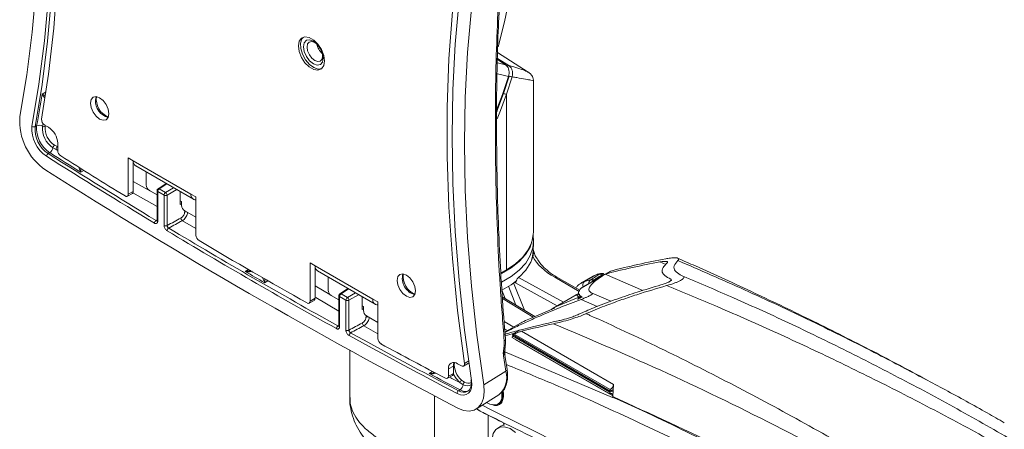
# Model space of a CAD drawing. Units: inches. Extents: x 2 to 66.2, y 1 to 43.2.
# Drawn here: x 50.6 to 54, y 38.6 to 40 of the extents above; entities that cross this region are included whole.
import ezdxf

# ---------------------------------------------------------------- set-up
doc = ezdxf.new("R2010")
doc.units = ezdxf.units.IN
doc.header["$LTSCALE"] = 4
doc.header["$MEASUREMENT"] = 0

msp = doc.modelspace()

# ---------------------------------------------------------------- linework, layer by layer
at = {"color": 7, "linetype": 'Continuous', "lineweight": 15}
for p, q in [((51.6034, 39.8906), (51.6033, 39.8906)), ((52.3586, 39.7822), (52.2538, 39.8489)), ((51.64, 39.8062), (51.6509, 39.8083)), ((51.6508, 39.8083), (51.6509, 39.8083)), ((52.2818, 39.8071), (52.2532, 39.8254)), ((51.644, 39.7928), (51.6556, 39.7943)), ((52.2745, 39.7103), (52.2932, 39.7689)), ((52.3036, 39.7665), (52.2843, 39.7073)), ((52.3758, 39.2382), (52.3758, 39.7543)), ((52.2843, 39.1107), (52.2843, 39.7073)), ((50.6854, 39.6), (50.6802, 39.5969)), ((50.7128, 39.6025), (50.726, 39.5949)), ((50.7573, 39.5406), (50.7573, 39.5158)), ((50.7299, 39.5087), (50.7247, 39.5056)), ((50.7523, 39.5196), (50.7409, 39.5254)), ((50.7462, 39.5337), (50.7561, 39.5292)), ((50.9975, 39.4912), (51.0144, 39.4814)), ((50.9975, 39.3673), (50.9975, 39.4912)), ((51.0144, 39.4814), (51.2107, 39.3681)), ((51.0144, 39.377), (51.0144, 39.4814)), ((51.0225, 39.4636), (51.2188, 39.3503)), ((51.0586, 39.4427), (51.0586, 39.3986)), ((51.1258, 39.404), (51.0986, 39.386)), ((50.9944, 39.3604), (51.0113, 39.3702)), ((50.9975, 39.3673), (51.0144, 39.377)), ((51.0692, 39.3802), (51.0953, 39.3652)), ((51.0953, 39.3797), (51.0953, 39.278)), ((51.0975, 39.3767), (51.0975, 39.2749)), ((51.1192, 39.3641), (51.0975, 39.3767)), ((51.1026, 39.3858), (51.1243, 39.3732)), ((51.1744, 39.3759), (51.1744, 39.3328)), ((51.1192, 39.2613), (51.1192, 39.3641)), ((51.1296, 39.364), (51.1296, 39.2612)), ((51.1789, 39.3425), (51.1744, 39.345)), ((51.1789, 39.3292), (51.1789, 39.3425)), ((51.2107, 39.3681), (51.2276, 39.3583)), ((51.2276, 39.3583), (51.2276, 39.2281)), ((51.1744, 39.3328), (51.1789, 39.335)), ((51.1895, 39.3108), (51.2276, 39.2888)), ((52.3752, 39.1748), (52.3758, 39.2034)), ((52.3758, 39.2078), (52.3754, 39.2284)), ((52.3755, 39.1796), (52.3771, 39.1726)), ((51.6162, 39.134), (51.6331, 39.1242)), ((51.6162, 39.0037), (51.6162, 39.134)), ((51.8294, 39.0109), (51.6331, 39.1242)), ((51.6331, 39.0135), (51.6331, 39.1242)), ((51.6412, 39.1064), (51.8375, 38.9931)), ((52.2843, 39.1107), (52.2651, 39.0996)), ((52.638, 39.1058), (52.6203, 39.0956)), ((52.6391, 39.1062), (52.6214, 39.096)), ((51.6773, 39.0856), (51.6773, 39.0414)), ((52.3113, 39.0686), (52.3163, 39.0658)), ((52.5336, 39.0407), (52.4559, 39.0856)), ((52.5383, 39.048), (52.6114, 39.0902)), ((52.5809, 39.0899), (52.5388, 39.0656)), ((52.6181, 39.0943), (52.54, 39.0492)), ((52.5502, 39.0704), (52.5923, 39.0947)), ((52.5502, 39.0704), (52.5704, 39.0762)), ((52.5925, 39.0948), (52.5923, 39.0947)), ((52.6181, 39.0943), (52.6114, 39.0902)), ((52.6144, 39.0966), (52.6134, 39.097)), ((52.6187, 39.0946), (52.6144, 39.0963)), ((52.62, 39.0954), (52.7481, 39.0402)), ((51.7445, 39.0468), (51.7173, 39.0288)), ((52.5402, 39.0489), (52.5383, 39.048)), ((51.6131, 38.9968), (51.63, 39.0066)), ((51.6162, 39.0037), (51.6331, 39.0135)), ((51.714, 39.008), (51.6879, 39.0231)), ((51.714, 39.0226), (51.714, 38.9197)), ((51.7162, 39.0195), (51.7162, 38.9167)), ((51.7379, 39.007), (51.7162, 39.0195)), ((51.7213, 39.0286), (51.743, 39.016)), ((51.7379, 38.9052), (51.7379, 39.007)), ((51.7483, 39.0069), (51.7483, 38.9051)), ((51.7932, 38.9756), (51.7932, 39.0187)), ((51.8294, 39.0109), (51.8463, 39.0011)), ((51.8463, 39.0011), (51.8463, 38.8773)), ((52.3806, 38.9516), (52.2698, 39.0186)), ((52.5217, 39.0255), (52.4451, 38.9813)), ((52.5225, 39.0256), (52.449, 38.9832)), ((52.449, 38.9832), (52.5301, 39.0174)), ((52.5301, 39.0174), (52.5225, 39.0256)), ((51.7932, 38.9878), (51.7976, 38.9853)), ((51.7932, 38.9756), (51.7976, 38.9778)), ((51.7976, 38.9853), (51.7976, 38.972)), ((52.4454, 38.981), (52.449, 38.9832)), ((51.8463, 38.9316), (51.8082, 38.9536)), ((52.3342, 38.9304), (52.279, 38.8985)), ((52.3381, 38.9324), (52.3343, 38.9302)), ((52.3356, 38.9013), (52.6481, 38.7209)), ((52.2764, 38.8535), (52.2767, 38.8685)), ((52.3045, 38.8856), (52.3041, 38.8805)), ((52.3041, 38.8805), (52.6361, 38.6889)), ((52.3086, 38.8877), (52.3045, 38.8856)), ((52.3045, 38.8856), (52.6365, 38.694)), ((52.3047, 38.89), (52.6367, 38.6983)), ((52.3109, 38.8916), (52.6369, 38.7033)), ((52.3122, 38.8945), (52.3114, 38.895)), ((52.3138, 38.875), (52.3138, 38.8733)), ((52.3138, 38.8733), (52.6458, 38.6816)), ((51.7508, 38.8371), (51.7508, 38.6766)), ((52.2736, 38.8248), (52.2754, 38.844)), ((52.2754, 38.844), (52.2764, 38.8535)), ((52.279, 38.839), (52.2797, 38.8461)), ((52.2788, 38.8321), (52.6455, 38.6762)), ((52.2864, 38.7717), (52.2792, 38.8199)), ((52.1035, 38.783), (52.0866, 38.7732)), ((52.0866, 38.7484), (52.0866, 38.7732)), ((52.1035, 38.7581), (52.1035, 38.783)), ((52.1179, 38.7913), (52.131, 38.7838)), ((52.1385, 38.783), (52.1554, 38.7928)), ((52.2824, 38.766), (52.2069, 38.7199)), ((52.0835, 38.7415), (52.1004, 38.7513)), ((52.0866, 38.7484), (52.1035, 38.7581)), ((52.1318, 38.735), (52.1415, 38.7282)), ((52.1636, 38.7363), (52.1642, 38.7302)), ((52.1266, 38.7024), (52.1213, 38.6994)), ((52.1366, 38.7197), (52.1254, 38.7269)), ((52.6367, 38.6983), (52.6369, 38.7033)), ((52.6452, 38.7025), (52.6367, 38.6983)), ((52.6411, 38.7005), (52.645, 38.6982)), ((52.6469, 38.7013), (52.645, 38.7024)), ((52.6469, 38.7013), (52.645, 38.6982)), ((52.6469, 38.7013), (52.6452, 38.7025)), ((52.646, 38.6795), (52.6469, 38.7013)), ((52.6481, 38.7209), (52.6469, 38.7013)), ((52.1825, 38.6373), (52.2586, 38.6858)), ((52.272, 38.6827), (52.2707, 38.6956)), ((52.6365, 38.694), (52.6361, 38.6889)), ((52.645, 38.6982), (52.6365, 38.694)), ((52.6458, 38.6816), (52.6455, 38.6761)), ((52.1828, 38.6376), (52.1916, 38.6326)), ((52.184, 38.6383), (52.1948, 38.6301)), ((52.2567, 38.6537), (52.2597, 38.6554)), ((52.2644, 38.657), (52.2674, 38.6587)), ((52.2654, 38.5788), (52.2548, 38.5726)), ((52.265, 38.5945), (52.2897, 38.5823)), ((52.276, 38.5826), (52.2743, 38.5895))]:
    msp.add_line(p, q, dxfattribs=at)
at = {"color": 8, "linetype": 'Continuous', "lineweight": 15}
for p, q in [((52.281, 39.8074), (52.2532, 39.8253)), ((52.2533, 39.8287), (52.292, 39.8046)), ((50.7039, 39.708), (50.7175, 39.7158)), ((50.7053, 39.5986), (50.7078, 39.6069)), ((50.7161, 39.6006), (50.715, 39.5978)), ((50.7523, 39.5196), (50.7573, 39.5164)), ((50.7573, 39.5186), (50.7523, 39.5196)), ((50.7561, 39.5292), (50.7573, 39.5289)), ((50.8461, 39.4483), (50.8354, 39.4422)), ((51.0144, 39.4109), (51.0953, 39.365)), ((51.1281, 39.4026), (51.1026, 39.3858)), ((51.0953, 39.3259), (51.0133, 39.3724)), ((51.1243, 39.3732), (51.1517, 39.389)), ((51.1623, 39.3829), (51.1296, 39.364)), ((51.1891, 39.3063), (51.1894, 39.3108)), ((51.092, 39.2781), (51.0953, 39.2801)), ((51.2276, 39.2506), (51.1813, 39.2771)), ((52.8261, 39.1284), (52.8065, 39.1371)), ((51.395, 39.1047), (51.4063, 39.1113)), ((51.4728, 39.073), (51.4614, 39.0664)), ((52.4563, 38.9878), (52.3107, 39.0682)), ((52.3251, 39.0846), (52.4779, 39.0002)), ((52.5319, 39.0369), (52.4487, 39.085)), ((52.5823, 39.076), (52.5847, 39.075)), ((52.6121, 39.0908), (52.6081, 39.0925)), ((51.6331, 39.0562), (51.6835, 39.0268)), ((51.7468, 39.0454), (51.7213, 39.0286)), ((52.2797, 39.0126), (52.2684, 39.0412)), ((52.3165, 38.9904), (52.2913, 39.0544)), ((52.3087, 39.0666), (52.3458, 38.9727)), ((51.714, 38.9698), (51.6352, 39.0158)), ((51.743, 39.016), (51.7704, 39.0318)), ((51.781, 39.0257), (51.7483, 39.0069)), ((52.3753, 38.9492), (52.2703, 39.0127)), ((52.5225, 39.0256), (52.522, 39.0251)), ((52.5383, 39.0098), (52.5926, 38.9857)), ((52.6393, 39.0033), (52.5754, 39.0312)), ((51.8063, 38.9496), (51.8067, 38.9548)), ((52.2762, 38.9347), (52.3089, 38.9158)), ((51.711, 38.9197), (51.714, 38.9215)), ((51.8463, 38.8922), (51.7988, 38.9202)), ((52.288, 38.9037), (52.2781, 38.9094)), ((52.279, 38.8983), (52.3381, 38.9324)), ((52.1414, 38.7922), (52.1559, 38.8005)), ((52.021, 38.7577), (52.0331, 38.7647)), ((52.0392, 38.3676), (52.0392, 38.6818)), ((52.2219, 38.3202), (52.2219, 38.6162))]:
    msp.add_line(p, q, dxfattribs=at)
at = {"color": 7, "linetype": 'Continuous', "lineweight": 15, "flags": 128}
for points in [[(50.6285, 41.1964), (50.652, 41.0277), (50.6704, 40.861), (50.6836, 40.6967), (50.6915, 40.5349), (50.6941, 40.3759), (50.6915, 40.22), (50.6836, 40.0673), (50.6704, 39.9181), (50.652, 39.7727), (50.6285, 39.6311)], [(50.6697, 39.5981), (50.6935, 39.7413), (50.7121, 39.8884), (50.7254, 40.0394), (50.7334, 40.1939), (50.7361, 40.3517), (50.7334, 40.5125), (50.7254, 40.6762), (50.7121, 40.8425), (50.6935, 41.0112), (50.6697, 41.1819)], [(50.6802, 41.1832), (50.7041, 41.0122), (50.7227, 40.8433), (50.736, 40.6767), (50.744, 40.5128), (50.7467, 40.3517), (50.744, 40.1936), (50.736, 40.0389), (50.7227, 39.8877), (50.7041, 39.7404), (50.6802, 39.5969)], [(50.7024, 41.129), (50.7259, 40.9494), (50.7436, 40.7722), (50.7554, 40.5977), (50.7613, 40.4261), (50.7613, 40.2579), (50.7554, 40.0932), (50.7436, 39.9323), (50.7259, 39.7754), (50.7024, 39.6229)], [(52.2564, 39.8687), (52.2781, 39.9536), (52.2957, 40.0402), (52.3083, 40.1251), (52.3159, 40.208), (52.3184, 40.2885), (52.3159, 40.366), (52.3083, 40.4401), (52.2957, 40.5105), (52.2781, 40.5767), (52.2557, 40.6385), (52.2285, 40.6953), (52.1968, 40.747), (52.1607, 40.7933), (52.1203, 40.8338), (52.076, 40.8684), (52.0279, 40.8969), (51.9764, 40.9191)], [(52.1657, 40.3183), (52.1418, 40.1751), (52.1233, 40.0279), (52.1099, 39.877), (52.102, 39.7225), (52.0993, 39.5647), (52.102, 39.4038), (52.1099, 39.2401), (52.1233, 39.0738), (52.1418, 38.9052), (52.1657, 38.7344)], [(52.1414, 38.7922), (52.1179, 38.9718), (52.1003, 39.1491), (52.0885, 39.3236), (52.0826, 39.4951), (52.0826, 39.6634), (52.0885, 39.8281), (52.1003, 39.989), (52.1179, 40.1458), (52.1414, 40.2983)], [(52.2069, 38.7199), (52.1833, 38.8887), (52.1649, 39.0553), (52.1518, 39.2197), (52.1439, 39.3815), (52.1413, 39.5405), (52.1439, 39.6964), (52.1518, 39.8491), (52.1649, 39.9982), (52.1833, 40.1437), (52.2069, 40.2852)], [(51.665, 39.8203), (51.6623, 39.8393), (51.6547, 39.8591), (51.6429, 39.8773), (51.6285, 39.8916), (51.6131, 39.9005), (51.5987, 39.9028), (51.5869, 39.8982), (51.5793, 39.8872), (51.5766, 39.8713), (51.5793, 39.8523), (51.5869, 39.8326), (51.5987, 39.8144), (51.6131, 39.8), (51.6285, 39.7911), (51.6429, 39.7889), (51.6547, 39.7935), (51.6623, 39.8044), (51.665, 39.8203)], [(51.5935, 39.9017), (51.588, 39.8954), (51.5834, 39.8813), (51.5841, 39.8632), (51.59, 39.8435), (51.6003, 39.8246), (51.6139, 39.8086), (51.629, 39.7976), (51.644, 39.7928)], [(51.64, 39.8062), (51.6509, 39.8083), (51.6581, 39.8167), (51.6607, 39.8301), (51.6581, 39.8464), (51.6508, 39.8632), (51.6399, 39.8779), (51.6271, 39.8882), (51.6142, 39.8927), (51.6033, 39.8906), (51.5961, 39.8822), (51.5935, 39.8688), (51.5961, 39.8525), (51.6034, 39.8357), (51.6143, 39.821), (51.6271, 39.8107), (51.64, 39.8062)], [(51.6034, 39.8906), (51.6034, 39.8906), (51.5961, 39.8822), (51.5935, 39.8688), (51.5961, 39.8525), (51.6034, 39.8357), (51.6143, 39.821), (51.6271, 39.8107), (51.64, 39.8062)], [(51.6423, 39.8183), (51.6508, 39.82), (51.6566, 39.8266), (51.6586, 39.8371), (51.6566, 39.85), (51.6508, 39.8632), (51.6422, 39.8747), (51.6321, 39.8829), (51.622, 39.8864), (51.6134, 39.8847), (51.6077, 39.8781), (51.6057, 39.8676), (51.6077, 39.8548), (51.6135, 39.8416), (51.622, 39.83), (51.6322, 39.8218), (51.6423, 39.8183)], [(52.2818, 39.8071), (52.2817, 39.8071), (52.281, 39.8074)], [(52.2517, 39.656), (52.2706, 39.7068), (52.2913, 39.768)], [(52.2843, 39.7073), (52.2639, 39.6523), (52.2526, 39.6237)], [(50.8686, 39.6773), (50.871, 39.6621), (50.8778, 39.6464), (50.888, 39.6327), (50.8999, 39.623), (50.9119, 39.6189), (50.9221, 39.6208), (50.9289, 39.6287), (50.9313, 39.6411), (50.9289, 39.6563), (50.9221, 39.672), (50.9119, 39.6857), (50.8999, 39.6954), (50.888, 39.6995), (50.8778, 39.6976), (50.871, 39.6897), (50.8686, 39.6773)], [(50.8879, 39.6995), (50.8879, 39.6995), (50.8855, 39.687)], [(50.9866, 39.3613), (50.9887, 39.3603), (50.9907, 39.3598), (50.9926, 39.3598), (50.9943, 39.3603), (50.9957, 39.3614), (50.9967, 39.363), (50.9973, 39.365), (50.9975, 39.3673)], [(52.2843, 39.1107), (52.3148, 39.1311), (52.3396, 39.1539), (52.3583, 39.1787), (52.3704, 39.2047), (52.3756, 39.2315), (52.3758, 39.2382)], [(52.2671, 39.0689), (52.2673, 39.0689), (52.3003, 39.088), (52.328, 39.1097), (52.3498, 39.1335), (52.3652, 39.159), (52.3739, 39.1855), (52.3758, 39.2078)], [(52.3743, 39.2204), (52.3733, 39.2141), (52.3646, 39.1877), (52.3492, 39.1623), (52.3275, 39.1385), (52.2998, 39.1168), (52.2674, 39.098)], [(52.3693, 39.1421), (52.3733, 39.1569), (52.3752, 39.1748)], [(51.9752, 39.0385), (51.9728, 39.0537), (51.9661, 39.0693), (51.9559, 39.083), (51.9439, 39.0927), (51.9319, 39.0969), (51.9218, 39.0949), (51.915, 39.0871), (51.9126, 39.0746), (51.915, 39.0594), (51.9218, 39.0437), (51.9319, 39.03), (51.9439, 39.0204), (51.9559, 39.0162), (51.9661, 39.0182), (51.9728, 39.026), (51.9752, 39.0385)], [(52.2689, 39.0416), (52.2998, 39.0596), (52.3196, 39.0744)], [(52.5923, 39.0947), (52.5945, 39.0957), (52.5946, 39.0957)], [(52.5925, 39.0948), (52.5948, 39.0957), (52.5948, 39.0958)], [(52.131, 38.7838), (52.1333, 38.7827), (52.1355, 38.7823), (52.1375, 38.7826), (52.1392, 38.7835), (52.1405, 38.785), (52.1413, 38.787), (52.1416, 38.7894), (52.1414, 38.7922)], [(52.1657, 38.7344), (52.1667, 38.7208), (52.1652, 38.7087), (52.1614, 38.6985), (52.1554, 38.6909), (52.1475, 38.686), (52.1381, 38.6843), (52.1275, 38.6856), (52.1163, 38.69)], [(52.1184, 38.6404), (52.1384, 38.6325), (52.1574, 38.6301), (52.1743, 38.6333), (52.1885, 38.6419), (52.1992, 38.6556), (52.206, 38.6738), (52.2086, 38.6956), (52.2069, 38.7199)], [(52.2679, 38.6932), (52.2684, 38.6898), (52.2684, 38.6729), (52.2634, 38.6599), (52.254, 38.6524), (52.2442, 38.651)], [(52.6361, 38.6889), (52.6381, 38.6897), (52.64, 38.6899), (52.6418, 38.6897), (52.6432, 38.6889), (52.6444, 38.6877), (52.6453, 38.686), (52.6457, 38.6839), (52.6458, 38.6816)], [(52.2164, 38.6589), (52.2281, 38.654), (52.2442, 38.651)], [(52.2584, 38.6547), (52.2669, 38.6587), (52.2682, 38.6598)], [(52.3092, 38.4132), (52.2903, 38.4245), (52.2722, 38.4416), (52.2566, 38.463), (52.2447, 38.4869), (52.2376, 38.5113), (52.2357, 38.5341), (52.2394, 38.5534), (52.2483, 38.5676), (52.2615, 38.5756), (52.2781, 38.5765), (52.2967, 38.5704), (52.3155, 38.5577)], [(52.276, 38.5826), (52.2721, 38.5817), (52.2654, 38.5788)]]:
    msp.add_lwpolyline(points, dxfattribs=at)
at = {"color": 8, "linetype": 'Continuous', "lineweight": 15, "flags": 128}
for points in [[(52.2535, 39.8137), (52.2581, 39.8128), (52.281, 39.8074)], [(52.2913, 39.768), (52.2688, 39.7734), (52.2532, 39.7764)], [(52.2512, 39.6478), (52.2542, 39.6557), (52.2745, 39.7103)], [(52.2795, 38.8461), (52.2793, 38.8456), (52.2785, 38.8449), (52.2772, 38.8444), (52.2754, 38.844)], [(52.2805, 38.8554), (52.2805, 38.8552), (52.2798, 38.8545), (52.2785, 38.8539), (52.2764, 38.8535)], [(52.1254, 38.7269), (52.1127, 38.7409), (52.1034, 38.7567)]]:
    msp.add_lwpolyline(points, dxfattribs=at)
at = {"color": 7, "linetype": 'Continuous', "lineweight": 15}
for centre, radius, start, end in [((51.6984, 39.8906), 0.0608, 192.0933, 227.9014), ((52.3033, 39.7889), 0.0224, 243.0899, 270.7202), ((47.1677, 40.2595), 3.579, 349.3804, 351.1346), ((52.2865, 39.7317), 0.0246, 240.6991, 264.8811), ((50.9433, 39.6846), 0.0578, 177.5671, 255.5759), ((50.8269, 39.6154), 0.1991, 175.4554, 236.4923), ((50.7246, 39.6213), 0.0222, 175.8143, 238.1444), ((50.7804, 39.5893), 0.1111, 175.4554, 236.4923), ((50.6758, 39.6059), 0.00996, 231.8976, 295.9551), ((50.7799, 39.589), 0.1, 175.4554, 236.4923), ((50.7851, 39.592), 0.1, 175.4554, 236.4923), ((50.6941, 39.582), 0.0199, 56.0243, 115.9514), ((50.7851, 39.5922), 0.0801, 175.4554, 236.4923), ((50.7109, 39.6069), 0.01, 236.1891, 294.4128), ((50.785, 39.5922), 0.0702, 175.4554, 236.4923), ((50.6893, 39.5375), 0.0681, 2.6055, 57.3945), ((50.7311, 39.4955), 0.0121, 122.2508, 174.4303), ((61.3517, 56.2502), 19.8321, 237.59858, 238.84711), ((50.7167, 39.5293), 0.0245, 302.521, 350.8608), ((61.4988, 56.4792), 20.0989, 237.60216, 237.95777), ((50.7531, 39.5235), 0.0123, 123.7121, 170.7662), ((50.7618, 39.5214), 0.0097, 126, 190.6093), ((50.7804, 39.5169), 0.0232, 182.7216, 235.7399), ((61.3501, 56.2475), 19.8396, 237.59858, 238.84711), ((61.3718, 56.3018), 19.8704, 237.74561, 238.48993), ((51.0329, 39.479), 0.0187, 172.7442, 235.9436), ((60.8342, 55.3566), 18.852, 237.54303, 242.46235), ((51.0069, 39.3763), 0.00752, 305.5827, 5.7294), ((51.0816, 39.3997), 0.0231, 182.6055, 237.3945), ((51.1028, 39.3797), 0.0075, 123.4587, 180), ((51.109, 39.3761), 0.0116, 123.85, 177.3048), ((51.1308, 39.3636), 0.0116, 123.85, 177.3048), ((51.1173, 39.3631), 0.0123, 4.4698, 55.5302), ((51.1245, 39.3744), 0.0116, 242.6993, 296.146), ((51.2272, 39.3652), 0.0167, 170.2343, 271.4461), ((51.2019, 39.3302), 0.0231, 182.6055, 237.3945), ((51.0983, 39.2681), 0.0118, 122.4359, 176.0018), ((51.1883, 39.2868), 0.0119, 182.3729, 234.6016), ((51.1245, 39.2716), 0.0116, 242.6993, 296.146), ((51.1413, 39.2423), 0.0117, 122.4578, 176.1838), ((60.8158, 55.3566), 18.8008, 238.98885, 241.01652), ((60.8176, 55.3597), 18.7937, 238.98885, 241.01652), ((51.2507, 39.2291), 0.0231, 182.6409, 236.9272), ((60.8059, 55.359), 18.7707, 239.35474, 240.65063), ((60.8248, 55.3627), 18.7947, 239.88587, 240.11951), ((51.6516, 39.1219), 0.0187, 172.7442, 235.9436), ((51.9871, 39.0815), 0.0573, 164.3945, 255.6002), ((52.6091, 39.0819), 0.0157, 74.3466, 114.9311), ((51.7004, 39.0425), 0.0231, 182.6055, 237.3945), ((51.6098, 39.0027), 0.00653, 231.9164, 9.39), ((51.626, 39.0126), 0.0072, 304.1085, 7.2036), ((51.7215, 39.0226), 0.0075, 123.4587, 180), ((51.7277, 39.019), 0.0116, 123.85, 177.3048), ((51.7495, 39.0064), 0.0116, 123.85, 177.3048), ((51.7432, 39.0173), 0.0116, 242.6993, 296.146), ((51.7361, 39.0059), 0.0123, 4.4698, 55.5302), ((51.8459, 39.0081), 0.0167, 170.2343, 271.4461), ((52.5292, 39.0114), 0.0157, 73.171, 115.1522), ((51.8206, 38.9731), 0.0231, 182.6055, 237.3945), ((51.7171, 38.9101), 0.0113, 122.755, 178.5897), ((51.7432, 38.9155), 0.0116, 242.6993, 296.146), ((51.8054, 38.93), 0.0119, 182.3261, 236.1516), ((51.7601, 38.8864), 0.0113, 122.7774, 178.7667), ((60.3215, 54.4657), 17.7819, 241.17718, 242.52025), ((60.3234, 54.4691), 17.7753, 241.17718, 242.52025), ((51.8693, 38.8783), 0.0229, 182.5125, 238.5106), ((60.2832, 54.4161), 17.6927, 241.55989, 242.36411), ((58.2698, 39.6895), 6.0582, 188.20551, 188.7679), ((52.1057, 38.7763), 0.0193, 50.7967, 189.214), ((52.1322, 38.784), 0.0287, 156.3264, 181.9352), ((60.2097, 54.2462), 17.5199, 242.13473, 242.52443), ((52.0802, 38.7473), 0.00648, 234.8225, 9.8012), ((52.0963, 38.7572), 0.00723, 304.2437, 7.0685), ((52.1398, 38.7221), 0.0152, 121.9136, 161.7764), ((52.1662, 38.7371), 0.0027, 193.8233, 259.3472), ((52.1273, 38.6901), 0.0111, 122.9705, 180.2672), ((52.1143, 38.7211), 0.0223, 303.143, 356.4446), ((52.1479, 38.719), 0.0112, 124.4799, 176.322), ((52.6256, 38.7228), 0.0226, 300.2015, 355.1745), ((52.2439, 38.6789), 0.0283, 303.7936, 7.5186)]:
    msp.add_arc(centre, radius, start, end, dxfattribs=at)
at = {"color": 8, "linetype": 'Continuous', "lineweight": 15}
for centre, radius, start, end in [((52.2916, 39.7985), 0.00611, 86.3405, 146.8073), ((50.9536, 39.6902), 0.065, 171.8855, 248.1092), ((51.099, 39.3801), 0.00371, 185.141, 246.1792), ((51.1004, 39.3827), 0.00371, 54.249, 118.6915), ((51.1936, 39.2949), 0.0123, 78.1544, 111.5595), ((51.099, 39.2783), 0.00371, 185.141, 246.1792), ((51.9976, 39.0875), 0.065, 171.8855, 248.1092), ((52.4528, 39.0789), 0.00737, 65.1966, 124.0899), ((52.5592, 39.0578), 0.0155, 125.603, 201.9535), ((52.5783, 39.0643), 0.0143, 123.4682, 184.9037), ((52.5894, 39.0605), 0.017, 114.4343, 148.6951), ((51.7177, 39.0229), 0.00371, 185.141, 246.1792), ((51.7191, 39.0256), 0.00371, 54.249, 118.6915), ((52.4527, 38.9806), 0.00457, 144.8573, 184.1012), ((51.8109, 38.938), 0.0125, 72.284, 111.5821), ((51.7177, 38.9201), 0.00371, 185.141, 246.1792), ((52.2748, 38.8742), 0.006, 287.8162, 353.4617), ((52.1758, 38.7881), 0.069, 173.9932, 230.297), ((52.2079, 38.7444), 0.0775, 310.8685, 16.1773), ((52.28, 38.772), 0.00646, 291.8323, 357.5891), ((60.1924, 54.2123), 17.4607, 242.35243, 242.48307), ((52.1387, 38.7257), 0.0316, 236.555, 297.4766), ((52.144, 38.729), 0.0319, 236.6933, 295.8516), ((52.1504, 38.7401), 0.0246, 236.0426, 303.9598), ((52.1537, 38.7467), 0.0221, 236.5119, 297.9931)]:
    msp.add_arc(centre, radius, start, end, dxfattribs=at)
at = {"color": 7, "linetype": 'Continuous', "lineweight": 15}
for centre, major_axis, ratio, start_param, end_param in [((59.6617, 60.1245), (417.5977, 225.07), 0.030202, 4.675683, 4.675795), ((59.6668, 60.1214), (417.6029, 225.0671), 0.030213, 4.675678, 4.675789), ((52.0633, 39.1858), (0.3137, -0.0069), 0.561981, 5.711949, 6.148942), ((52.6643, 39.203), (0.305, -0.0067), 0.561981, 3.46251, 3.939411), ((56.0783, 32.5253), (-4.116, 6.2799), 0.535787, 6.060639, 6.105616), ((56.096, 32.5355), (-4.116, 6.2799), 0.535787, 6.060118, 6.105616), ((52.6608, 38.9557), (-0.0808, 0.1337), 0.563624, 6.132636, 6.271945), ((52.6187, 38.9314), (-0.0808, 0.1337), 0.563624, 6.246915, 6.271945), ((55.1162, 31.9698), (-3.3236, 6.7344), 0.616128, 6.130967, 6.160056), ((41.9439, 49.8963), (417.5977, 225.07), 0.030202, 4.71959, 4.719698), ((41.949, 49.8931), (417.6029, 225.0671), 0.030213, 4.719585, 4.719693), ((55.1162, 31.9698), (-3.3236, 6.7344), 0.616128, 6.160056, 6.171254), ((117.0523, 67.7248), (75.9925, 37.5047), 0.060141, 2.559686, 2.560085), ((117.0523, 67.7248), (75.9925, 37.5047), 0.060141, 2.559686, 2.560085), ((55.0984, 31.9596), (-3.3236, 6.7344), 0.616128, 6.130446, 6.15431), ((55.0984, 31.9596), (-3.3236, 6.7344), 0.616128, 6.159657, 6.166644), ((117.0783, 67.7398), (75.9925, 37.5047), 0.060141, 2.560711, 2.560904), ((55.1636, 31.9972), (-3.4369, 6.6723), 0.606756, 6.146396, 6.147771), ((59.1475, 34.2971), (7.0215, -4.6026), 0.060294, 2.946906, 2.947532), ((52.2299, 38.7069), (-0.03, 0.0549), 0.59229, 2.508448, 4.219493)]:
    msp.add_ellipse(centre, major_axis=major_axis, ratio=ratio, start_param=start_param, end_param=end_param, dxfattribs=at)
at = {"color": 8, "linetype": 'Continuous', "lineweight": 15}
msp.add_ellipse((52.6187, 38.9314), major_axis=(-0.0808, 0.1337), ratio=0.563624, start_param=6.132636, end_param=6.246915, dxfattribs=at)
at = {"color": 7, "linetype": 'Continuous', "lineweight": 15}
for points, knots in [([(52.2767, 38.8685), (52.2717, 38.9321), (52.2617, 39.0593), (52.2528, 39.2462), (52.2475, 39.4296), (52.246, 39.6073), (52.2476, 39.7787), (52.2528, 39.9437), (52.2617, 40.1037), (52.2717, 40.2058), (52.2767, 40.2569)], [0, 0, 0, 0, 0.12465, 0.2495456, 0.3752263, 0.5011942, 0.6252188, 0.7495247, 0.8746359, 1, 1, 1, 1]), ([(52.2809, 38.8735), (52.2768, 38.9245), (52.2686, 39.027), (52.2602, 39.1779), (52.2544, 39.3259), (52.2513, 39.4697), (52.2501, 39.6082), (52.2509, 39.742), (52.2539, 39.8722), (52.2593, 40.0004), (52.2677, 40.1258), (52.2748, 40.2133), (52.2803, 40.258), (52.281, 40.263)], [0, 0, 0, 0, 0.099644, 0.200608, 0.300653, 0.39984, 0.49808, 0.593948, 0.690762, 0.788711, 0.887683, 0.987523, 1, 1, 1, 1]), ([(52.2913, 39.768), (52.2922, 39.7713), (52.294, 39.7779), (52.2932, 39.7884), (52.29, 39.7979), (52.2855, 39.8041), (52.2821, 39.8066), (52.281, 39.8074)], [0, 0, 0, 0, 0.224025, 0.448704, 0.671174, 0.889081, 1, 1, 1, 1]), ([(52.292, 39.8046), (52.2942, 39.8029), (52.2988, 39.7993), (52.3033, 39.7909), (52.3056, 39.7812), (52.3053, 39.7728), (52.304, 39.768), (52.3036, 39.7665)], [0, 0, 0, 0, 0.221238, 0.442032, 0.664191, 0.890658, 1, 1, 1, 1]), ([(52.3757, 39.7542), (52.3757, 39.7545), (52.3764, 39.758), (52.3743, 39.7643), (52.3708, 39.7715), (52.3665, 39.7764), (52.3624, 39.7798), (52.3595, 39.7817), (52.3576, 39.7827), (52.3571, 39.783)], [0, 0, 0, 0, 0.0121451, 0.1673299, 0.3093069, 0.4529202, 0.6379494, 0.9052208, 1, 1, 1, 1]), ([(51.1763, 39.2863), (51.1778, 39.2872), (51.1807, 39.2891), (51.1845, 39.2936), (51.1874, 39.2988), (51.1888, 39.3032), (51.189, 39.3056), (51.1891, 39.3063)], [0, 0, 0, 0, 0.226456, 0.452926, 0.679047, 0.904709, 1, 1, 1, 1]), ([(51.1994, 39.3058), (51.1992, 39.3048), (51.1989, 39.3014), (51.1969, 39.2951), (51.1928, 39.2877), (51.1874, 39.2812), (51.1834, 39.2784), (51.1813, 39.2771)], [0, 0, 0, 0, 0.095323, 0.321068, 0.547231, 0.773663, 1, 1, 1, 1]), ([(51.0866, 39.269), (51.0875, 39.2685), (51.0895, 39.2674), (51.0926, 39.2672), (51.0953, 39.2684), (51.0971, 39.271), (51.0973, 39.2736), (51.0975, 39.2749)], [0, 0, 0, 0, 0.154315, 0.365867, 0.577297, 0.788648, 1, 1, 1, 1]), ([(51.0952, 39.278), (51.0952, 39.2779), (51.0953, 39.2773), (51.0951, 39.2769), (51.0952, 39.2769), (51.0952, 39.2769)], [0, 0, 0, 0, 0.177048, 0.765673, 1, 1, 1, 1]), ([(51.1192, 39.2613), (51.1192, 39.2605), (51.1193, 39.2582), (51.1205, 39.2541), (51.1229, 39.2496), (51.126, 39.2456), (51.1284, 39.2439), (51.1296, 39.2431)], [0, 0, 0, 0, 0.129452, 0.346951, 0.564575, 0.782289, 1, 1, 1, 1]), ([(51.135, 39.2522), (51.1344, 39.2526), (51.1331, 39.2534), (51.1315, 39.2554), (51.1303, 39.2576), (51.1297, 39.2596), (51.1296, 39.2608), (51.1296, 39.2612)], [0, 0, 0, 0, 0.217896, 0.435711, 0.65331, 0.870664, 1, 1, 1, 1]), ([(52.3737, 39.1553), (52.3749, 39.1602), (52.3768, 39.1678), (52.377, 39.1713), (52.3771, 39.1726)], [0, 0, 0, 0, 0.650064, 1, 1, 1, 1]), ([(52.3788, 39.1692), (52.3779, 39.1714), (52.3764, 39.1749), (52.3758, 39.1783), (52.3756, 39.1795)], [0, 0, 0, 0, 0.63994, 1, 1, 1, 1]), ([(52.3882, 39.1484), (52.3868, 39.1504), (52.3821, 39.1573), (52.3802, 39.1642), (52.3788, 39.1692)], [0, 0, 0, 0, 0.295432, 1, 1, 1, 1]), ([(52.4559, 39.0856), (52.4509, 39.0886), (52.4364, 39.0973), (52.4161, 39.1133), (52.3983, 39.1315), (52.3912, 39.1434), (52.3882, 39.1484)], [0, 0, 0, 0, 0.162278, 0.471511, 0.780592, 1, 1, 1, 1]), ([(52.8065, 39.1371), (52.8114, 39.1379), (52.8215, 39.1395), (52.8302, 39.1392), (52.8332, 39.1373), (52.8326, 39.1353), (52.8311, 39.1339), (52.8308, 39.1336)], [0, 0, 0, 0, 0.327954, 0.666901, 0.83818, 0.962702, 1, 1, 1, 1]), ([(52.8678, 39.1419), (52.8691, 39.1437), (52.8726, 39.1485), (52.8651, 39.151), (52.8521, 39.1514), (52.838, 39.1497), (52.8288, 39.1481), (52.8264, 39.1477)], [0, 0, 0, 0, 0.148875, 0.391201, 0.648193, 0.905748, 1, 1, 1, 1]), ([(52.8678, 39.1419), (52.8624, 39.1357), (52.8533, 39.1249), (52.8542, 39.1146), (52.8598, 39.1039), (52.871, 39.0956), (52.8817, 39.0902), (52.8847, 39.0887)], [0, 0, 0, 0, 0.219529, 0.379585, 0.54139, 0.871134, 1, 1, 1, 1]), ([(53.713, 38.7373), (53.6522, 38.7697), (53.5242, 38.8378), (53.3293, 38.9357), (53.1281, 39.0322), (52.9738, 39.1035), (52.8869, 39.1409), (52.8668, 39.1496)], [0, 0, 0, 0, 0.214364, 0.451216, 0.689156, 0.928278, 1, 1, 1, 1]), ([(52.8308, 39.1336), (52.8254, 39.1282), (52.8127, 39.1152), (52.8133, 39.1019), (52.8228, 39.0892), (52.8362, 39.0824), (52.8436, 39.0786)], [0, 0, 0, 0, 0.177839, 0.424571, 0.678215, 1, 1, 1, 1]), ([(52.3163, 39.0658), (52.3164, 39.0673), (52.3168, 39.0703), (52.3184, 39.0751), (52.3208, 39.0796), (52.3231, 39.0828), (52.3246, 39.0841), (52.3251, 39.0846)], [0, 0, 0, 0, 0.2177026, 0.4353788, 0.6538143, 0.874228, 1, 1, 1, 1]), ([(52.6114, 39.0902), (52.6008, 39.0828), (52.5848, 39.0715), (52.5691, 39.0562), (52.5624, 39.0434), (52.5672, 39.0354), (52.5736, 39.0321), (52.5754, 39.0312)], [0, 0, 0, 0, 0.218552, 0.329883, 0.608727, 0.888744, 1, 1, 1, 1]), ([(52.5704, 39.0762), (52.5761, 39.0799), (52.5859, 39.0862), (52.5976, 39.0932), (52.6025, 39.0961)], [0, 0, 0, 0, 0.585846, 1, 1, 1, 1]), ([(52.5704, 39.0762), (52.573, 39.0767), (52.5767, 39.0775), (52.581, 39.0763), (52.5823, 39.076)], [0, 0, 0, 0, 0.6806839, 1, 1, 1, 1]), ([(52.6081, 39.0925), (52.6053, 39.0908), (52.5958, 39.085), (52.5879, 39.0797), (52.5823, 39.076)], [0, 0, 0, 0, 0.294934, 1, 1, 1, 1]), ([(52.6025, 39.0961), (52.6022, 39.0963), (52.6014, 39.097), (52.597, 39.096), (52.5934, 39.095), (52.5925, 39.0948)], [0, 0, 0, 0, 0.283772, 0.839013, 1, 1, 1, 1]), ([(52.6145, 39.0969), (52.6138, 39.0972), (52.6121, 39.0979), (52.6094, 39.0982), (52.6065, 39.0982), (52.6022, 39.0977), (52.5985, 39.0968), (52.5952, 39.0959), (52.5948, 39.0957)], [0, 0, 0, 0, 0.074108, 0.191823, 0.306373, 0.475686, 0.940486, 1, 1, 1, 1]), ([(52.6081, 39.0925), (52.6081, 39.0925), (52.6081, 39.0926), (52.608, 39.0927), (52.6078, 39.0928), (52.6076, 39.0931), (52.6071, 39.0936), (52.6063, 39.0944), (52.6046, 39.0957), (52.6033, 39.096), (52.6025, 39.0961)], [0, 0, 0, 0, 0.009106, 0.021049, 0.039442, 0.073907, 0.138554, 0.260451, 0.495497, 1, 1, 1, 1]), ([(52.6134, 39.097), (52.6124, 39.0967), (52.6111, 39.0962), (52.6096, 39.0946), (52.6089, 39.0937), (52.6085, 39.0931), (52.6083, 39.0929), (52.6082, 39.0927), (52.6082, 39.0926), (52.6081, 39.0925), (52.6081, 39.0925)], [0, 0, 0, 0, 0.520957, 0.752432, 0.869902, 0.931304, 0.96367, 0.980776, 0.990905, 1, 1, 1, 1]), ([(52.8436, 39.0786), (52.8448, 39.0777), (52.8464, 39.0766), (52.8443, 39.0737), (52.8414, 39.0714), (52.837, 39.069), (52.8311, 39.0664), (52.8218, 39.0628), (52.8147, 39.0606), (52.8101, 39.0593)], [0, 0, 0, 0, 0.284719, 0.377759, 0.471613, 0.557881, 0.633583, 0.765583, 1, 1, 1, 1]), ([(52.8292, 39.0567), (52.8386, 39.0595), (52.851, 39.0631), (52.8673, 39.0696), (52.8763, 39.0738), (52.883, 39.0779), (52.8874, 39.082), (52.8887, 39.086), (52.8862, 39.0877), (52.8847, 39.0887)], [0, 0, 0, 0, 0.28661, 0.379439, 0.473082, 0.55907, 0.651426, 0.795309, 1, 1, 1, 1]), ([(52.8847, 39.0887), (52.9421, 39.0644), (53.0657, 39.0122), (53.256, 38.9253), (53.4554, 38.8288), (53.6552, 38.7261), (53.855, 38.6175), (54.0812, 38.4879), (54.3337, 38.3345), (54.6127, 38.1533), (54.8916, 37.9618), (55.0771, 37.8251), (55.1699, 37.7567)], [0, 0, 0, 0, 0.075544, 0.162589, 0.249683, 0.33693, 0.424229, 0.511299, 0.633116, 0.755077, 0.877467, 1, 1, 1, 1]), ([(52.5411, 39.0668), (52.5356, 39.0636), (52.5275, 39.0588), (52.5222, 39.0508), (52.5205, 39.0482)], [0, 0, 0, 0, 0.679034, 1, 1, 1, 1]), ([(52.8101, 39.0593), (52.7834, 39.0512), (52.7342, 39.0365), (52.6605, 39.0116), (52.595, 38.9872), (52.5498, 38.9683), (52.5296, 38.9591), (52.5269, 38.9578)], [0, 0, 0, 0, 0.295118, 0.541927, 0.787806, 0.972081, 1, 1, 1, 1]), ([(52.5383, 39.048), (52.5372, 39.0467), (52.5312, 39.0399), (52.5277, 39.0303), (52.5321, 39.023), (52.5381, 39.0199), (52.54, 39.0189)], [0, 0, 0, 0, 0.084243, 0.450521, 0.826243, 1, 1, 1, 1]), ([(52.8292, 39.0567), (52.7956, 39.0468), (52.7458, 39.0321), (52.6775, 39.0092), (52.6224, 38.9892), (52.5809, 38.9726), (52.5578, 38.9622), (52.5556, 38.9613)], [0, 0, 0, 0, 0.382448, 0.566735, 0.750745, 0.976148, 1, 1, 1, 1]), ([(55.1611, 37.7517), (55.0667, 37.8184), (54.8778, 37.952), (54.5926, 38.1393), (54.3063, 38.3169), (54.047, 38.4675), (53.8155, 38.5944), (53.6119, 38.7005), (53.4087, 38.801), (53.2059, 38.8958), (53.0126, 38.9813), (52.8873, 39.0328), (52.8292, 39.0567)], [0, 0, 0, 0, 0.1218181, 0.2437759, 0.3661611, 0.4886913, 0.5757588, 0.6627995, 0.7498917, 0.8371373, 0.9244336, 1, 1, 1, 1]), ([(52.5383, 39.0098), (52.5141, 39.0006), (52.4652, 38.9821), (52.4001, 38.9547), (52.3463, 38.9304), (52.3095, 38.913), (52.2877, 38.9018), (52.2791, 38.8974)], [0, 0, 0, 0, 0.289743, 0.585818, 0.739685, 0.896698, 1, 1, 1, 1]), ([(52.5326, 39.0278), (52.5316, 39.0278), (52.5298, 39.0278), (52.5265, 39.0274), (52.5235, 39.0266), (52.5221, 39.0257), (52.5218, 39.0254)], [0, 0, 0, 0, 0.362884, 0.651594, 0.918414, 1, 1, 1, 1]), ([(52.54, 39.0189), (52.5403, 39.0187), (52.5407, 39.0184), (52.5397, 39.0173), (52.5386, 39.0166), (52.5376, 39.0159), (52.5364, 39.0153), (52.5345, 39.0143), (52.5308, 39.0126), (52.5278, 39.0115), (52.5258, 39.0107)], [0, 0, 0, 0, 0.256938, 0.384748, 0.442863, 0.499861, 0.557181, 0.6157, 0.744721, 1, 1, 1, 1]), ([(52.5301, 39.0174), (52.5297, 39.0171), (52.5291, 39.0164), (52.5285, 39.0146), (52.5282, 39.0123), (52.5284, 39.0105), (52.5284, 39.0096)], [0, 0, 0, 0, 0.249472, 0.499253, 0.748736, 1, 1, 1, 1]), ([(52.5427, 39.0178), (52.5417, 39.0182), (52.5396, 39.0189), (52.5363, 39.0191), (52.5331, 39.0187), (52.5311, 39.0178), (52.5301, 39.0174)], [0, 0, 0, 0, 0.251114, 0.500373, 0.750252, 1, 1, 1, 1]), ([(52.5754, 39.0312), (52.5761, 39.0306), (52.5771, 39.0298), (52.575, 39.0272), (52.5714, 39.0246), (52.5664, 39.0217), (52.5595, 39.0183), (52.5498, 39.0141), (52.5426, 39.0114), (52.5383, 39.0098)], [0, 0, 0, 0, 0.233633, 0.35365, 0.454656, 0.556246, 0.6464, 0.790392, 1, 1, 1, 1]), ([(52.4482, 38.9802), (52.4268, 38.9713), (52.3905, 38.9563), (52.3533, 38.9394), (52.3381, 38.9324)], [0, 0, 0, 0, 0.589992, 1, 1, 1, 1]), ([(52.4497, 38.9836), (52.4473, 38.9825), (52.443, 38.9804), (52.4394, 38.9772), (52.4378, 38.9758)], [0, 0, 0, 0, 0.55015, 1, 1, 1, 1]), ([(51.7936, 38.9295), (51.795, 38.9304), (51.7979, 38.9323), (51.8017, 38.9368), (51.8046, 38.942), (51.806, 38.9465), (51.8063, 38.9489), (51.8063, 38.9496)], [0, 0, 0, 0, 0.2257529, 0.4515045, 0.6772908, 0.9031388, 1, 1, 1, 1]), ([(51.8169, 38.9489), (51.8168, 38.9479), (51.8165, 38.9444), (51.8145, 38.9381), (51.8104, 38.9306), (51.805, 38.9242), (51.8009, 38.9215), (51.7988, 38.9202)], [0, 0, 0, 0, 0.096855, 0.322691, 0.548473, 0.774232, 1, 1, 1, 1]), ([(52.4448, 38.9271), (52.4534, 38.9291), (52.4707, 38.933), (52.4984, 38.9408), (52.5236, 38.9488), (52.5423, 38.9555), (52.5521, 38.9598), (52.5556, 38.9613)], [0, 0, 0, 0, 0.285205, 0.569807, 0.774624, 0.92155, 1, 1, 1, 1]), ([(52.5269, 38.9578), (52.5237, 38.9565), (52.5154, 38.9529), (52.4969, 38.9465), (52.4776, 38.9409), (52.465, 38.938), (52.4601, 38.9368)], [0, 0, 0, 0, 0.118581, 0.314846, 0.730408, 1, 1, 1, 1]), ([(52.5556, 38.9613), (52.5598, 38.9593), (52.6435, 38.9219), (52.8065, 38.8457), (53.0453, 38.7259), (53.2846, 38.5977), (53.4779, 38.4878), (53.6691, 38.3747), (53.8582, 38.2586), (54.0916, 38.1085), (54.325, 37.9513), (54.5581, 37.7874), (54.7943, 37.6131), (55.0334, 37.4289), (55.1933, 37.2949), (55.2733, 37.2278)], [0, 0, 0, 0, 0.0047156, 0.0923081, 0.1799004, 0.267771, 0.3556418, 0.3924109, 0.4779146, 0.5633745, 0.6488345, 0.7345352, 0.8202345, 0.9100518, 1, 1, 1, 1]), ([(51.7058, 38.9104), (51.7066, 38.91), (51.7086, 38.9091), (51.7115, 38.9089), (51.7141, 38.9102), (51.7158, 38.9129), (51.7161, 38.9154), (51.7162, 38.9167)], [0, 0, 0, 0, 0.144902, 0.36241, 0.579795, 0.789896, 1, 1, 1, 1]), ([(51.7139, 38.9198), (51.714, 38.9196), (51.714, 38.919), (51.7138, 38.9186), (51.7139, 38.9187), (51.7139, 38.9187)], [0, 0, 0, 0, 0.180116, 0.755708, 1, 1, 1, 1]), ([(51.7379, 38.9052), (51.738, 38.904), (51.7382, 38.9014), (51.7397, 38.897), (51.7422, 38.8926), (51.7454, 38.8889), (51.7476, 38.8874), (51.7488, 38.8867)], [0, 0, 0, 0, 0.174166, 0.385681, 0.597314, 0.798658, 1, 1, 1, 1]), ([(51.7539, 38.8959), (51.7534, 38.8963), (51.7522, 38.897), (51.7505, 38.8988), (51.7493, 38.901), (51.7485, 38.9032), (51.7484, 38.9045), (51.7483, 38.9051)], [0, 0, 0, 0, 0.201519, 0.40297, 0.614597, 0.825986, 1, 1, 1, 1]), ([(52.3356, 38.9013), (52.3325, 38.9004), (52.3282, 38.8992), (52.3209, 38.8964), (52.3165, 38.8945), (52.313, 38.8928), (52.3116, 38.892), (52.3109, 38.8916)], [0, 0, 0, 0, 0.448528, 0.624956, 0.802978, 0.904932, 1, 1, 1, 1]), ([(55.2799, 37.2139), (55.269, 37.223), (55.1822, 37.2957), (55.018, 37.4267), (54.7605, 37.6205), (54.4753, 37.8229), (54.1621, 38.0303), (53.874, 38.2082), (53.5609, 38.39), (53.2227, 38.5715), (52.8334, 38.7619), (52.5743, 38.8721), (52.4448, 38.9271)], [0, 0, 0, 0, 0.011834, 0.094631, 0.177437, 0.287952, 0.398508, 0.50903, 0.591778, 0.72783, 0.863943, 1, 1, 1, 1]), ([(52.2804, 38.8555), (52.2806, 38.8567), (52.2815, 38.8629), (52.2809, 38.8687), (52.2805, 38.8734)], [0, 0, 0, 0, 0.209894, 1, 1, 1, 1]), ([(52.2799, 38.8199), (52.2792, 38.8226), (52.2778, 38.8288), (52.2788, 38.8351), (52.2795, 38.8387)], [0, 0, 0, 0, 0.429064, 1, 1, 1, 1]), ([(52.2795, 38.846), (52.2796, 38.8468), (52.2799, 38.85), (52.2803, 38.8531), (52.2805, 38.8555)], [0, 0, 0, 0, 0.249975, 1, 1, 1, 1]), ([(52.2598, 38.687), (52.264, 38.6902), (52.273, 38.6971), (52.2821, 38.7133), (52.2876, 38.7332), (52.2887, 38.7532), (52.2871, 38.7666), (52.2864, 38.7717)], [0, 0, 0, 0, 0.187068, 0.402342, 0.624768, 0.856901, 1, 1, 1, 1]), ([(53.9782, 38.5903), (53.9589, 38.6015), (53.8922, 38.6401), (53.8024, 38.6895), (53.732, 38.7265), (53.709, 38.7385)], [0, 0, 0, 0, 0.214812, 0.744586, 1, 1, 1, 1]), ([(52.1642, 38.7302), (52.1643, 38.7293), (52.165, 38.7228), (52.1635, 38.7124), (52.1593, 38.7022), (52.1549, 38.6993), (52.153, 38.698)], [0, 0, 0, 0, 0.053496, 0.39496, 0.735432, 1, 1, 1, 1]), ([(51.7511, 38.6767), (51.751, 38.6758), (51.75, 38.6631), (51.7537, 38.6388), (51.7624, 38.6051), (51.7768, 38.5733), (51.796, 38.5433), (51.8203, 38.5155), (51.8422, 38.4951), (51.8571, 38.4852), (51.8612, 38.4825)], [0, 0, 0, 0, 0.011573, 0.164739, 0.313911, 0.462008, 0.616502, 0.774325, 0.939191, 1, 1, 1, 1]), ([(54.963, 37.3348), (54.836, 37.4242), (54.5815, 37.6034), (54.1966, 37.8515), (53.8099, 38.0847), (53.4221, 38.3007), (53.0339, 38.5012), (52.7752, 38.6201), (52.646, 38.6795)], [0, 0, 0, 0, 0.166099, 0.332903, 0.499702, 0.666468, 0.833416, 1, 1, 1, 1]), ([(55.3232, 36.7842), (55.2882, 36.8085), (55.1321, 36.9168), (54.8544, 37.1043), (54.4896, 37.342), (54.124, 37.5711), (53.8493, 37.7365), (53.5747, 37.8976), (53.238, 38.0898), (52.7473, 38.3562), (52.3791, 38.5388), (52.1948, 38.6301)], [0, 0, 0, 0, 0.0338062, 0.1505577, 0.2673094, 0.3842787, 0.5012982, 0.5304848, 0.6472367, 0.8235322, 1, 1, 1, 1]), ([(52.1948, 38.6301), (52.208, 38.6233), (52.2305, 38.6116), (52.2537, 38.6), (52.2631, 38.5954), (52.265, 38.5945)], [0, 0, 0, 0, 0.527325, 0.906053, 1, 1, 1, 1])]:
    msp.add_open_spline(points, degree=3, knots=knots, dxfattribs=at)
at = {"color": 8, "linetype": 'Continuous', "lineweight": 15}
for points, knots in [([(52.292, 39.8046), (52.2978, 39.8031), (52.3152, 39.7984), (52.3371, 39.7915), (52.3531, 39.7854), (52.3562, 39.7833), (52.357, 39.7827)], [0, 0, 0, 0, 0.170535, 0.511977, 0.86074, 1, 1, 1, 1]), ([(52.3752, 39.7543), (52.3754, 39.7541), (52.3769, 39.7531), (52.3691, 39.7548), (52.3505, 39.7582), (52.327, 39.7625), (52.309, 39.7656), (52.3036, 39.7665)], [0, 0, 0, 0, 0.0405769, 0.3343445, 0.6043932, 0.8807862, 1, 1, 1, 1]), ([(50.7039, 39.708), (50.704, 39.708), (50.7062, 39.707), (50.709, 39.7057), (50.7129, 39.7031), (50.7135, 39.7028)], [0, 0, 0, 0, 0.008121, 0.859187, 1, 1, 1, 1]), ([(50.7124, 39.6953), (50.7112, 39.697), (50.7075, 39.7019), (50.7052, 39.7057), (50.704, 39.7079), (50.7039, 39.708)], [0, 0, 0, 0, 0.348411, 0.993014, 1, 1, 1, 1]), ([(50.8354, 39.4422), (50.8354, 39.4422), (50.834, 39.4451), (50.8319, 39.4503), (50.8298, 39.4569), (50.829, 39.4594)], [0, 0, 0, 0, 0.006844, 0.639198, 1, 1, 1, 1]), ([(50.836, 39.455), (50.836, 39.4542), (50.8359, 39.449), (50.8356, 39.4452), (50.8354, 39.4422), (50.8354, 39.4422)], [0, 0, 0, 0, 0.150315, 0.991956, 1, 1, 1, 1]), ([(51.0952, 39.2774), (51.0951, 39.2773), (51.0946, 39.2771), (51.0934, 39.2773), (51.0924, 39.2778), (51.092, 39.2781)], [0, 0, 0, 0, 0.135394, 0.63527, 1, 1, 1, 1]), ([(53.709, 38.7385), (53.656, 38.7667), (53.5269, 38.8354), (53.322, 38.9366), (53.0944, 39.0437), (52.9433, 39.1091), (52.8678, 39.1419)], [0, 0, 0, 0, 0.188459, 0.458541, 0.729178, 1, 1, 1, 1]), ([(51.395, 39.1047), (51.3951, 39.1047), (51.4, 39.1049), (51.4068, 39.1054), (51.4125, 39.1077), (51.4139, 39.1083)], [0, 0, 0, 0, 0.007253, 0.76619, 1, 1, 1, 1]), ([(51.4191, 39.1053), (51.4159, 39.1046), (51.4084, 39.1032), (51.3999, 39.1039), (51.3951, 39.1047), (51.395, 39.1047)], [0, 0, 0, 0, 0.423416, 0.993827, 1, 1, 1, 1]), ([(51.4614, 39.0664), (51.4614, 39.0665), (51.46, 39.0692), (51.4576, 39.0748), (51.4552, 39.082), (51.4541, 39.0851)], [0, 0, 0, 0, 0.006173, 0.576584, 1, 1, 1, 1]), ([(51.4619, 39.0806), (51.4619, 39.0792), (51.4619, 39.0735), (51.4616, 39.0693), (51.4614, 39.0665), (51.4614, 39.0664)], [0, 0, 0, 0, 0.23381, 0.992747, 1, 1, 1, 1]), ([(52.5402, 39.0182), (52.5399, 39.0182), (52.5383, 39.0185), (52.5352, 39.0171), (52.5322, 39.0149), (52.5309, 39.013), (52.5306, 39.0127)], [0, 0, 0, 0, 0.106969, 0.503532, 0.900094, 1, 1, 1, 1]), ([(51.714, 38.9192), (51.7139, 38.9191), (51.7134, 38.9188), (51.7123, 38.919), (51.7114, 38.9195), (51.711, 38.9197)], [0, 0, 0, 0, 0.133161, 0.653362, 1, 1, 1, 1]), ([(52.2736, 38.8248), (52.2736, 38.8248), (52.2744, 38.826), (52.2762, 38.8293), (52.2782, 38.8342), (52.2785, 38.8377), (52.2786, 38.8391)], [0, 0, 0, 0, 0.006526, 0.263966, 0.722588, 1, 1, 1, 1]), ([(52.2791, 38.8198), (52.279, 38.8202), (52.2786, 38.8211), (52.2764, 38.823), (52.2744, 38.8243), (52.2736, 38.8248), (52.2736, 38.8248)], [0, 0, 0, 0, 0.341747, 0.7537931, 0.9938251, 1, 1, 1, 1]), ([(55.3514, 36.9636), (55.2767, 37.0215), (55.0969, 37.1611), (54.8099, 37.371), (54.4903, 37.5928), (54.169, 37.8029), (53.8572, 37.995), (53.5556, 38.1699), (53.2704, 38.3256), (52.9911, 38.4689), (52.7179, 38.6001), (52.4821, 38.7069), (52.3376, 38.7663), (52.2839, 38.7883)], [0, 0, 0, 0, 0.073987, 0.178318, 0.282651, 0.387438, 0.492226, 0.586621, 0.681095, 0.769787, 0.858479, 0.947433, 1, 1, 1, 1]), ([(52.021, 38.7577), (52.0211, 38.7577), (52.026, 38.758), (52.0326, 38.7586), (52.0382, 38.7611), (52.0394, 38.7617)], [0, 0, 0, 0, 0.007375, 0.779034, 1, 1, 1, 1]), ([(52.0444, 38.7591), (52.0414, 38.7583), (52.0342, 38.7566), (52.0259, 38.7571), (52.0211, 38.7577), (52.021, 38.7577)], [0, 0, 0, 0, 0.4100875, 0.9936839, 1, 1, 1, 1]), ([(51.7519, 38.6766), (51.7518, 38.6698), (51.7517, 38.6527), (51.7617, 38.6249), (51.7802, 38.5949), (51.8069, 38.5662), (51.8304, 38.5494), (51.8424, 38.5409)], [0, 0, 0, 0, 0.1414399, 0.3532571, 0.5712457, 0.7825714, 1, 1, 1, 1]), ([(52.6464, 38.6768), (52.6796, 38.6619), (52.802, 38.6069), (53.0138, 38.5026), (53.2889, 38.3601), (53.5715, 38.2034), (53.8711, 38.0266), (54.1802, 37.8322), (54.4989, 37.6189), (54.817, 37.3929), (55.1023, 37.1793), (55.2809, 37.0379), (55.3543, 36.9799)], [0, 0, 0, 0, 0.036606, 0.134818, 0.233101, 0.339554, 0.446099, 0.563647, 0.681326, 0.799411, 0.917636, 1, 1, 1, 1]), ([(52.2018, 38.6497), (52.3745, 38.5643), (52.7359, 38.3855), (53.2201, 38.1226), (53.5617, 37.9275), (53.8368, 37.7661), (54.112, 37.6004), (54.4783, 37.3709), (54.8438, 37.1328), (55.1265, 36.9419), (55.2873, 36.8303), (55.3269, 36.8028)], [0, 0, 0, 0, 0.1655584, 0.3466034, 0.4636863, 0.4929556, 0.6103068, 0.7276078, 0.8446907, 0.9617737, 1, 1, 1, 1])]:
    msp.add_open_spline(points, degree=3, knots=knots, dxfattribs=at)

doc.saveas('drawing.dxf')
